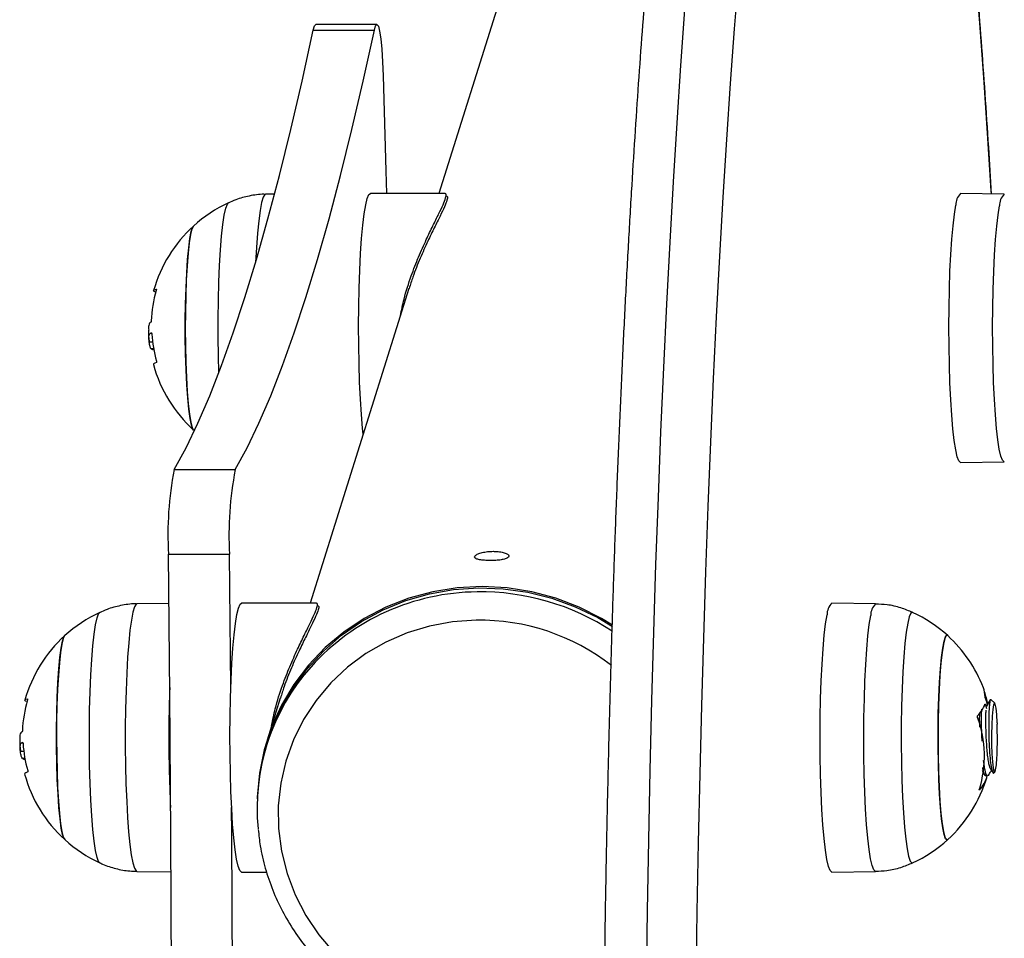
# Model space of a CAD drawing. Units: millimetres. Extents: x 0.1 to 9.6, y 1.2 to 14.6.
# Drawn here: x 5.8 to 5.9, y 5.3 to 5.5 of the extents above; entities that cross this region are included whole.
import ezdxf

# ---------------------------------------------------------------- set-up
doc = ezdxf.new("R2010")
doc.units = ezdxf.units.MM
doc.layers.get('0').update_dxf_attribs({"lineweight": 5})
doc.layers.add('DIASTASEIS', color=253, linetype='Continuous', lineweight=15)

# ---------------------------------------------------------------- blocks, each defined once
blk = doc.blocks.new('K063_')
at = {"color": 7, "linetype": 'Continuous', "lineweight": 25}
for p, q in [((6.012690738776655, 6.010102136894201), (5.833802943366209, 5.440891494702154)), ((5.817422570100462, 5.46221662506974), (5.825392127685518, 5.46221662506974)), ((5.825721758606051, 5.462959422998718), (5.817752201021904, 5.462959422998718)), ((5.812372579102885, 5.440812090166727), (5.811210553549245, 5.440791729432529)), ((5.834639486469314, 5.440891494702154), (5.824875071500173, 5.440891494702154)), ((5.90757588202996, 5.440791729432529), (5.901883257521149, 5.440891474238523)), ((5.8299058670882, 5.428491222869123), (5.817005757789957, 5.387443819485778)), ((5.796348444838259, 5.42262977178012), (5.796125148205647, 5.42262977178012)), ((5.796457252453365, 5.421513723871211), (5.796010867179575, 5.421513723871211)), ((5.796597286781434, 5.420606459276822), (5.796289609205814, 5.420606459276822)), ((5.901883257521149, 5.405791515166637), (5.90757588202996, 5.405891259971721)), ((5.799266580205767, 5.404859976255064), (5.807236137789914, 5.404859976255064)), ((5.798530557573031, 5.39382688484471), (5.806500115157178, 5.39382688484471)), ((5.80665809828497, 5.376423038681022), (5.806500115157178, 5.39382688484471)), ((5.798592642813674, 5.387417282471286), (5.794413367972993, 5.387344054217063)), ((5.817842300892153, 5.387443819485778), (5.808077885923922, 5.387443819485778)), ((5.890778696452799, 5.387344054217063), (5.885086071943988, 5.387443799023057)), ((5.813108681511949, 5.375043547653657), (5.81139161066767, 5.369579927311459)), ((5.905750407123378, 5.374855026527765), (5.905750831283513, 5.374855633891055)), ((5.905750632384297, 5.374855633886508), (5.90577945485893, 5.374842872330699)), ((5.906336996283244, 5.374376564305347), (5.905842711504192, 5.374874647062423)), ((5.905030142232135, 5.374171175380578), (5.905128650531879, 5.374171175380578)), ((5.905128650447296, 5.374171174976762), (5.905276841066552, 5.373678238742794)), ((5.906657404448197, 5.371813543677089), (5.906628551781068, 5.371657395272049)), ((5.779551259261098, 5.369182096564654), (5.779327962629395, 5.369182096564654)), ((5.811534710226624, 5.369534954918489), (5.811366738371362, 5.369000478166125)), ((5.779660066876204, 5.368066048655745), (5.779213681602414, 5.368066048655745)), ((5.779800101205183, 5.367158784060447), (5.779492423629563, 5.367158784060447)), ((5.905156897804773, 5.364926121995776), (5.90504696671087, 5.364968222226306)), ((5.905156760131831, 5.364893819487005), (5.905406017209316, 5.364893819487005)), ((5.905537725097929, 5.365102052210712), (5.905452630348009, 5.364907321485187)), ((5.906243163815816, 5.365316521212261), (5.906336996283244, 5.365411074667971)), ((5.794413367972993, 5.352443584756255), (5.798851916035346, 5.352365813578725)), ((5.808077885923922, 5.352343819486631), (5.811339157817201, 5.352343819486631)), ((5.885086071943988, 5.352343839951171), (5.890778696452799, 5.352443584756255))]:
    blk.add_line(p, q, dxfattribs=at)
at = {"color": 7, "linetype": 'Continuous', "lineweight": 25, "flags": 128}
for points in [[(5.865860985032668, 5.464843967483429), (5.865339503662653, 5.457583565794774), (5.864842200761814, 5.450103176496267), (5.864369780619199, 5.442413393451314), (5.863922912285489, 5.434525107071348), (5.863502228622565, 5.426449488891702), (5.863108325411304, 5.418197975750953), (5.862741760503923, 5.409782253593729), (5.862403053037269, 5.401214240917906), (5.86209268269522, 5.392506071900751), (5.861811089028379, 5.383670079210386), (5.86155867083653, 5.374718776540757), (5.861335785597475, 5.365664840891949), (5.861142748965904, 5.356521094611306), (5.860979834325008, 5.347300487239917), (5.860847272395404, 5.338016077171741)], [(5.905892947695065, 5.440821217406263), (5.905866571550177, 5.44125880100415), (5.905394830578189, 5.448759117290646), (5.904898653137025, 5.456048903566224), (5.904378752216871, 5.463117684655625), (5.903835874896686, 5.46995530296277)], [(5.872882665456018, 5.469225765881273), (5.872342241028491, 5.462362615204764), (5.871824875578568, 5.455269386754079), (5.871331312542679, 5.447956273257258), (5.870862261152979, 5.440433783408078), (5.870418395421439, 5.432712726770259), (5.870000353166688, 5.424804198239652), (5.869608735102702, 5.416719562100806), (5.869244103971141, 5.408470435702437), (5.868906983733723, 5.400068672758206), (5.868597858821886, 5.391526346315512), (5.868317173436481, 5.382855731406888), (5.868065330912941, 5.374069287410347), (5.867842693141029, 5.365179640147797), (5.86764958004278, 5.356199563739718), (5.867486269116853, 5.347141962249733), (5.867352995033798, 5.338019851144562)], [(5.799266580205767, 5.404859976255064), (5.800819629257603, 5.407725114944295), (5.802367411933119, 5.410943627050582), (5.803909317527541, 5.414514242655567), (5.805444737655307, 5.41843555291376), (5.806973066492901, 5.422706010605506), (5.808493701010775, 5.427323930750898), (5.810006041217093, 5.43228749127098), (5.811509490393291, 5.437594733710792), (5.813003455328726, 5.443243564007897), (5.814487346553506, 5.449231753321836), (5.81596057857314, 5.455556938911794), (5.817422570100462, 5.46221662506974)], [(5.807236137789914, 5.404859976255064), (5.80878918684266, 5.407725114944295), (5.810336969518175, 5.410943627050582), (5.811878875111688, 5.414514242655567), (5.813414295240364, 5.41843555291376), (5.814942624077958, 5.422706010605506), (5.816463258594922, 5.427323930750898), (5.81797559880215, 5.43228749127098), (5.819479047978348, 5.437594733710792), (5.820973012913782, 5.443243564007897), (5.822456904137653, 5.449231753321836), (5.823930136158197, 5.455556938911794), (5.825392127685518, 5.46221662506974)], [(5.817422570100462, 5.46221662506974), (5.817591959654237, 5.462788954232163), (5.817752201021904, 5.462959422998718)], [(5.825392127685518, 5.46221662506974), (5.825561517239294, 5.462788954232163), (5.825737484474303, 5.46295779504322), (5.825912806185443, 5.462716216826774), (5.826080285663011, 5.462074136026384), (5.826233048112954, 5.461057909151858), (5.826364822851247, 5.459709250877093), (5.82647020071272, 5.458083521718034), (5.826544856084183, 5.456247455554657)], [(5.826544856084183, 5.456247455554657), (5.826904516713512, 5.443839644426188), (5.82698507628902, 5.440891494702154)], [(5.811210553549245, 5.440791729432529), (5.811109294227208, 5.440751231736211), (5.810894405904037, 5.440404888934207), (5.810686000714668, 5.439711184631559), (5.81048832119086, 5.438684240648907), (5.810305391515612, 5.437344962604183), (5.810140935609525, 5.435720614334567), (5.809998301322594, 5.433844262888268), (5.809886577553698, 5.431881809639489)], [(5.823935413473919, 5.409493583993534), (5.823856097456883, 5.410252824323432), (5.823704123094103, 5.412049910091408), (5.823575985865318, 5.414076859958694), (5.823474294273183, 5.416292411072899), (5.823401118465881, 5.418651461201588), (5.823357948092053, 5.421105986888104), (5.823345661976418, 5.423606021066515), (5.823364510227293, 5.426100670250488), (5.82341410914978, 5.428539150577816), (5.823493449052876, 5.430871821620311), (5.823600914804047, 5.43305119692155), (5.823734318712013, 5.435032910686967), (5.823890945057428, 5.436776620937561), (5.824067605378332, 5.43824683076269), (5.824260703380787, 5.439413610928167), (5.824466308147748, 5.440253209155852), (5.824680234156403, 5.440748533646509), (5.824875071500173, 5.440891494702154)], [(5.805098499539781, 5.417519182845862), (5.805040915353857, 5.41969935113644), (5.805009126662299, 5.422116596829763), (5.805009092778164, 5.424561204717573), (5.805040814459062, 5.426978566298711), (5.805103583094024, 5.429314681711329), (5.805195996535986, 5.431517365996623), (5.805315990422059, 5.433537414826386), (5.805460884285822, 5.435329703650094), (5.805627441438446, 5.436854195695158), (5.805811941268985, 5.438076836328545), (5.806010262354903, 5.438970313779972), (5.806217974532046, 5.439514669239141), (5.80637248131552, 5.439684113686379)], [(5.901883257521149, 5.405791515166637), (5.9018689075574, 5.405792036067904), (5.901651354161004, 5.405990281840385), (5.901438474096722, 5.406541748270282), (5.901234600988573, 5.407435209091599), (5.901043885105537, 5.408652476017377), (5.90087020887313, 5.410168769004084), (5.900717107839228, 5.411953220699214), (5.900587698697564, 5.413969504812083), (5.900484615846835, 5.416176575612152), (5.900409957755983, 5.418529503502722), (5.900365244247951, 5.420980389657924), (5.900351385560498, 5.423479341102901), (5.900368663818881, 5.425975486392925), (5.900416727285119, 5.428418011207722), (5.900494597526631, 5.430757192786185), (5.900600689329622, 5.432945412135776), (5.900732842970683, 5.434938123422906), (5.900888368183587, 5.436694760790996), (5.901064098922689, 5.43817956416893), (5.901256457817908, 5.439362307242444)], [(5.907575949881902, 5.405891261178621), (5.907561613624239, 5.405891777912583), (5.907345296685889, 5.40608889696119), (5.907133626518771, 5.406637229147744), (5.906930912117787, 5.40752561201003), (5.90674128016326, 5.408735960634257), (5.906568591015457, 5.410243635813057), (5.906416360126059, 5.412017945628175), (5.906287686478208, 5.414022770247865), (5.906185189495773, 5.416217297224247), (5.906110955721488, 5.418556852316723), (5.906066496340827, 5.420993808931197), (5.906052716420163, 5.423478557656889), (5.906069896476765, 5.425960516176527), (5.90611768677627, 5.428389158971694), (5.906195114444017, 5.430715045878568), (5.906300603277487, 5.432890828546586), (5.90643200582781, 5.434872214316382), (5.906586647117365, 5.436618867885553), (5.906761379096679, 5.438095232426857), (5.906952644724697, 5.439271253413207)], [(5.80179697438416, 5.436649638081288), (5.801783644426905, 5.436636613029403), (5.801594358564216, 5.436256246002412), (5.801413110816611, 5.435523598226208), (5.801244845150904, 5.434458654421686), (5.801094151415782, 5.433090463481275), (5.800965140144399, 5.431456346085323), (5.800861330426414, 5.429600876698313), (5.800785553920832, 5.427574667687221), (5.800739877613523, 5.425432988752217), (5.800725547434922, 5.423234259310956), (5.800742954274938, 5.421038454972003), (5.800791623320038, 5.418905471553952), (5.800870227006271, 5.416893491282789), (5.800976621228983, 5.415057395736365), (5.801107903832417, 5.413447268814306), (5.801260493768496, 5.412107030583282), (5.80143022878201, 5.411073239246033), (5.801612478942843, 5.410374093937715), (5.80179697438416, 5.410033351322962)], [(5.80179697438416, 5.410033351322962), (5.80170675334557, 5.410156345759386), (5.801520093727049, 5.41068042261173), (5.801343497975722, 5.411549860505655), (5.801181783162974, 5.412740943441857), (5.801039360448158, 5.414221181783031), (5.800920114749715, 5.415950198485515), (5.800827298781769, 5.417880830481007), (5.800763444321092, 5.419960415162276), (5.800730293150082, 5.422132226879111), (5.800728749547488, 5.424337024269843), (5.80075885561746, 5.426514666208785), (5.800819790146306, 5.428605752300935), (5.8009098909979, 5.430553243169523), (5.801026700456532, 5.432304016338602), (5.801167032263947, 5.433810315281843), (5.801327058535207, 5.435031052089069), (5.8015024141705, 5.435932928243854), (5.801688315924366, 5.436491342914049), (5.80179697438416, 5.436649638081288)], [(5.796864121768522, 5.428034993436594), (5.796848349004904, 5.428040235277475), (5.796674057911332, 5.428115322832635), (5.796595842865827, 5.428190470150692), (5.796614139063422, 5.428265259102371), (5.796728844702557, 5.428339273554737), (5.796939321549871, 5.428412101685861)], [(5.796968964553344, 5.418863692985322), (5.796733951233364, 5.41876924400054), (5.796597463732724, 5.418673109916707), (5.796560286108615, 5.418575842980825), (5.796563127535592, 5.418561793223088)], [(5.798530557573031, 5.210671175403657), (5.798695429287363, 5.22892883721175), (5.798823752924363, 5.247225090879109), (5.798915460940407, 5.265550306228359), (5.798970505065881, 5.283894837839906), (5.798988856327014, 5.302249030124184), (5.798970505065881, 5.320603222408462), (5.798915460940407, 5.338947754019099), (5.798823752924363, 5.357272969369259), (5.798695429287363, 5.375569223036617), (5.798530557573031, 5.39382688484471)], [(5.856453658255305, 5.384571635348546), (5.855037706809526, 5.385435140443914), (5.852128773931327, 5.386908680809537), (5.84907945507166, 5.388073078087071), (5.845925500704652, 5.388914680781053), (5.842703888062715, 5.389423621870773), (5.839452387606798, 5.389593934488001), (5.836209120209787, 5.389423621870773), (5.833012110213531, 5.388914680781053), (5.8298988396391, 5.388073078087071), (5.826905808737138, 5.386908680809537), (5.824068108057872, 5.385435140443914), (5.821419007047552, 5.383669732902998), (5.818989563993455, 5.381633155975177), (5.816808261894039, 5.379349286664873), (5.814900674521596, 5.376844901249168), (5.813289166595496, 5.37414936135934), (5.811992631571229, 5.371294269734388), (5.811026270136608, 5.368313099714722), (5.810401411996281, 5.365240802792467), (5.810125383040941, 5.362113398839536), (5.810119585719804, 5.361907886614571)], [(5.811534710226624, 5.369534954918489), (5.811963844685124, 5.370793746413764), (5.813204500257598, 5.373656048048868), (5.814761121368065, 5.376364581597553), (5.816615458056731, 5.378887591979545), (5.818745769921406, 5.381195499204804), (5.821127081003397, 5.383261245172942), (5.823731472608415, 5.385060610899526), (5.826528410623723, 5.386572500466681), (5.829485103510706, 5.387779188352905), (5.832566886748282, 5.388666527245331), (5.83573762924425, 5.389224113906092), (5.838960156943358, 5.389445411141931), (5.84219668865353, 5.389327824444589), (5.845409279000705, 5.388872732411581), (5.848560263299987, 5.388085470580844), (5.851612699140787, 5.386975268876594), (5.854530799505483, 5.385555143398559), (5.856475956942631, 5.384384896071932)], [(5.794413367972993, 5.387344054217063), (5.794312108650956, 5.387303556520745), (5.794097220326876, 5.386957213717832), (5.793888815138416, 5.386263509416093), (5.793691135613699, 5.385236565433441), (5.793508205938451, 5.383897287387807), (5.793343750033273, 5.382272939119101), (5.793201115745433, 5.380396587671893), (5.793083206698611, 5.378306430152914), (5.792992423180294, 5.376045016140377), (5.792930613280987, 5.373658381503045), (5.792899035272967, 5.371195111238702)], [(5.808077885923922, 5.352343819486631), (5.808054830931724, 5.35234581316632), (5.807837407929583, 5.3525620725955), (5.807624880365438, 5.353131156410708), (5.807421574688306, 5.35404147970581), (5.807231629614762, 5.355274510925081), (5.807058911879722, 5.356805149107966), (5.806906937517851, 5.358602234875033), (5.806778800288157, 5.360629184743228), (5.806677108696931, 5.362844735857433), (5.80660393288963, 5.365203785986122), (5.806560762515801, 5.367658311671729), (5.806548476399257, 5.37015834585014), (5.806567324650132, 5.372652995035022), (5.806616923572619, 5.37509147536235), (5.806696263475715, 5.377424146403936), (5.806803729227795, 5.379603521706084), (5.806937133135762, 5.381585235471501), (5.807093759480267, 5.383328945722095), (5.807270419801171, 5.384799155546315), (5.807463517804536, 5.385965935712701), (5.807669122570587, 5.386805533940386), (5.807883048580152, 5.387300858431043), (5.808077885923922, 5.387443819485778)], [(5.789575317554409, 5.353551190279685), (5.789421237310307, 5.353719869570849), (5.789213510053742, 5.354263466972551), (5.789015164208649, 5.355156220621719), (5.788830630494886, 5.356378187875233), (5.788664031088956, 5.357902072005853), (5.788519087547684, 5.359693831958392), (5.788399037669478, 5.361713442778235), (5.788306563170408, 5.363915789695564), (5.788243729777605, 5.366251675920065), (5.788211941086047, 5.368668921614297), (5.788211907201912, 5.371113529502107), (5.788243628881901, 5.373530891083245), (5.788306397516862, 5.375867006495863), (5.788398810959734, 5.378069690780247), (5.788518804844898, 5.38008973961092), (5.78866369870957, 5.381882028433719), (5.788830255862194, 5.383406520478783), (5.789014755691824, 5.384629161113079), (5.789213076778651, 5.385522638564506), (5.789420788954885, 5.386066994023675), (5.789575295738359, 5.386236438470004)], [(5.838659673818256, 5.385218725779449), (5.835602236124942, 5.384999952196775), (5.832598671319829, 5.384444892635255), (5.829688135463584, 5.383560783145693), (5.826908571841159, 5.382359149447037), (5.824296216316725, 5.380855656671482), (5.82188512493849, 5.379069905148352), (5.819706729969766, 5.377025174878835), (5.817789430120683, 5.374748122048512), (5.816158220327452, 5.372268431523988), (5.814834365903153, 5.369618429862893), (5.813835125316473, 5.366832663889507), (5.813173525194543, 5.363947450324812), (5.81285819050845, 5.361000402339013), (5.812893232126953, 5.358029939209299), (5.813278193229962, 5.355074785465657), (5.814008055260274, 5.352173466056737), (5.815073303349891, 5.349363804117782), (5.816460050361457, 5.34668242788808), (5.818150217925904, 5.344164293208959), (5.820121772125276, 5.341842227816922)], [(5.885086071943988, 5.352343839951171), (5.885071721981149, 5.352344360852438), (5.884854168583843, 5.352542606624919), (5.88464128851956, 5.353094073054816), (5.884437415412322, 5.353987533876133), (5.884246699529285, 5.355204800801911), (5.884073023296878, 5.356721093788618), (5.883919922262066, 5.358505545483748), (5.883790513121312, 5.360521829596617), (5.883687430269674, 5.362728900396686), (5.883612772178822, 5.365081828287256), (5.883568058670789, 5.367532714442458), (5.883554199984246, 5.370031665887435), (5.88357147824172, 5.372527811177459), (5.883619541707958, 5.374970335992256), (5.88369741194947, 5.37730951756981), (5.883803503752461, 5.37949773692031), (5.883935657394431, 5.38149044820744), (5.884091182607335, 5.38324708557553), (5.884266913346437, 5.384731888953464), (5.884459272241656, 5.385914632026068)], [(5.890778764305651, 5.352443585963155), (5.890764428047078, 5.352444102697117), (5.890548111108728, 5.352641221745724), (5.890336440942519, 5.353189553932278), (5.890133726541535, 5.354077936793654), (5.889944094587008, 5.355288285417881), (5.889771405438296, 5.356795960597591), (5.889619174549807, 5.358570270412709), (5.889490500901047, 5.360575095031489), (5.889388003918612, 5.362769622008781), (5.889313770144327, 5.365109177101257), (5.889269310764575, 5.367546133714821), (5.889255530843002, 5.370030882441423), (5.889272710900514, 5.372512840961061), (5.889320501199109, 5.374941483756228), (5.889397928867766, 5.377267370663102), (5.889503417701235, 5.37944315333112), (5.889634820250649, 5.381424539100916), (5.889789461541113, 5.383171192670087), (5.889964193519518, 5.384647557211391), (5.890155459148446, 5.385823578197741)], [(5.895616413634343, 5.386236604370932), (5.895598858069206, 5.386243539383539), (5.89538602720404, 5.386129795464111), (5.895177051004794, 5.385653366670848), (5.894976597654022, 5.384824895636083), (5.894789144948845, 5.383662889031765), (5.894618880272901, 5.38219330416683), (5.894469607057545, 5.38044896913885), (5.894344659819581, 5.378468849509371), (5.894246829673648, 5.376297177878367), (5.894178301984539, 5.373982465802836), (5.894140607546433, 5.371576420124764), (5.894134588392262, 5.369132787929228), (5.894160378978086, 5.366706155920436), (5.894217403186303, 5.364350731048543), (5.89430438718955, 5.362119129612946), (5.894419387909693, 5.36006120190137), (5.89455983641983, 5.358222918619102), (5.894722595333405, 5.356645343975796), (5.894904028883502, 5.355363718383668), (5.895100084146179, 5.354406671239811), (5.895306381569753, 5.353795581396806), (5.895518312810964, 5.353544099589779), (5.895616230045562, 5.353550949218114)], [(5.784999788807909, 5.383201962865822), (5.784986458850653, 5.383188937813937), (5.784797172987055, 5.382808570786946), (5.78461592523945, 5.382075923010742), (5.784447659574653, 5.38101097920622), (5.78429696583953, 5.379642788265809), (5.784167954567238, 5.378008670869857), (5.784064144849253, 5.376153201482847), (5.783988368343671, 5.374126992471755), (5.783942692036362, 5.371985313535841), (5.783928361857761, 5.36978658409549), (5.783945768697777, 5.367590779756537), (5.783994437743786, 5.365457796337576), (5.78407304142911, 5.363445816067323), (5.784179435652732, 5.361609720520899), (5.784310718256165, 5.35999959359884), (5.784463308191334, 5.358659355366907), (5.784633043204849, 5.357625564030567), (5.784815293366592, 5.356926418722249), (5.784999788807909, 5.356585676107496)], [(5.784999788807909, 5.356585676107496), (5.784909567768409, 5.35670867054392), (5.784722908149888, 5.357232747396264), (5.784546312398561, 5.358102185290189), (5.784384597586723, 5.359293268226391), (5.784242174870997, 5.360773506567565), (5.784122929173463, 5.362502523270049), (5.784030113205517, 5.364433155265541), (5.783966258743931, 5.3665127399459), (5.783933107572921, 5.368684551662735), (5.783931563970327, 5.370889349053467), (5.783961670041208, 5.373066990993319), (5.784022604569145, 5.375158077085469), (5.784112705421649, 5.377105567954057), (5.784229514879371, 5.378856341123136), (5.784369846687696, 5.380362640065467), (5.784529872958956, 5.381583376873603), (5.784705228593339, 5.382485253027479), (5.784891130348115, 5.383043667698583), (5.784999788807909, 5.383201962865822)], [(5.900192275617883, 5.383201962865822), (5.900187969924445, 5.383205791889448), (5.899995807919368, 5.383189967755751), (5.899806493756842, 5.382811459358489), (5.899625191433188, 5.382080591418852), (5.899456846404064, 5.381017300108905), (5.899306050681844, 5.37965058924561), (5.899176917580917, 5.378017739135938), (5.899072969516055, 5.376163289676295), (5.898997041919756, 5.374137825414035), (5.898951205898811, 5.371996595732124), (5.898936711740134, 5.369798007796415), (5.89895395480562, 5.367602033353759), (5.899002464750993, 5.365468572862081), (5.899080918350592, 5.363455821563146), (5.899187175595216, 5.361618682065053), (5.899318338064404, 5.360007266743704), (5.899470827986988, 5.358665530808647), (5.899640485835334, 5.35763007331985), (5.899822683786624, 5.356929138856284), (5.900012451955263, 5.356581847084779), (5.900192275617883, 5.356585676107496)], [(5.899038063779699, 5.364443581888334), (5.898974364441528, 5.366523792757615), (5.898941375261529, 5.368695929172244), (5.898939996097397, 5.370900740911164), (5.898970264569471, 5.373078086459426), (5.899031355033003, 5.375168573504705), (5.899121601099978, 5.377115179010215), (5.899238541092018, 5.378864804653457), (5.899378985191106, 5.380369725206545), (5.899539102448216, 5.381588890360543), (5.899714525283343, 5.382489044467146), (5.899900468616579, 5.383045633670516), (5.900091860400607, 5.383243475666458), (5.900192275617883, 5.383201962865822)], [(5.780066936191361, 5.374587318220218), (5.780051163427743, 5.374592560062009), (5.77987687233508, 5.374667647617169), (5.779798657288666, 5.374742794934317), (5.779816953486261, 5.374817583885996), (5.779931659125396, 5.374891598339271), (5.78014213597362, 5.374964426469486)], [(5.905750831283513, 5.374855633891055), (5.905818984894722, 5.374891089273259), (5.905842711504192, 5.374874647062423)], [(5.906657404448197, 5.371813543677089), (5.906594774207406, 5.372896872277632), (5.906507767143921, 5.373729577381308), (5.906403644542479, 5.374242164550704), (5.906291096083805, 5.37439185518684), (5.906179514638097, 5.374166156673308), (5.906078212373359, 5.373583904958249), (5.905995643596725, 5.372693692580977), (5.905938699187573, 5.371569813321511), (5.905912131512196, 5.370306061915979), (5.905918157808628, 5.369007906307669), (5.90595627514449, 5.367783685682806), (5.906023302391986, 5.36673556889269), (5.906113645706682, 5.365951027824448), (5.906219765376591, 5.365495537327259), (5.906332805052443, 5.365407110924533), (5.906443330868569, 5.365693128351776), (5.906542118755169, 5.366329719670428), (5.906620924246454, 5.367263757361396)], [(5.792899035272967, 5.371195111238702), (5.792898331992546, 5.368705350426861), (5.792928517756081, 5.366239783417367), (5.792988978069843, 5.363848602045945), (5.79307848213557, 5.361580483867836), (5.793195207908866, 5.359481601229671), (5.793336779188394, 5.357594681328518), (5.793500313992809, 5.35595813641299), (5.793682483223165, 5.354605281816983), (5.793879578441192, 5.353563657759477), (5.794087587355534, 5.352854468702898), (5.794302275505288, 5.352492151690566), (5.794413367972993, 5.352443584756255)], [(5.780171778977092, 5.365416017769856), (5.779936765656203, 5.365321568784164), (5.779800278156472, 5.365225434701241), (5.779763100532364, 5.36512816776445), (5.77976594195934, 5.365114118007622)], [(5.900192275617883, 5.356585676107496), (5.900108561478191, 5.356544163306861), (5.899916941913943, 5.356710465131581), (5.899730321450988, 5.357236374496605), (5.899553790608479, 5.358107545964739), (5.899392164688834, 5.359300216250229), (5.899249852423964, 5.360781852417457), (5.899130735723702, 5.362512039292195), (5.899038063779699, 5.364443581888334)], [(5.806771597744955, 5.243723272327369), (5.80679331050942, 5.247225090879109), (5.806885018525463, 5.265550306228359), (5.806940062650028, 5.283894837839906), (5.806958413911161, 5.302249030124184), (5.806940062650028, 5.320603222408462), (5.806885018525463, 5.338947754019099), (5.80679331050942, 5.357272969369259), (5.806771679906888, 5.360761933953253)]]:
    blk.add_lwpolyline(points, dxfattribs=at)
at = {"color": 7, "linetype": 'Continuous', "lineweight": 25}
for centre, radius, start, end in [((5.903239424685125, 5.439442541606294), 0.001984589415565266, 133.1059021521009, 182.3170251811695), ((5.908923687891729, 5.439351205164311), 0.001972664048567437, 133.0933035721412, 182.3228248027494), ((5.813916929821971, 5.42334149470258), 0.01799999999999993, 114.7769633475387, 132.3246654713161), ((5.813916929821971, 5.42334149470258), 0.01800000000000125, 132.3246654713144, 164.2411189827485), ((5.813608569224016, 5.423482948732779), 0.01735217111988503, 164.0238087459847, 177.4240080980857), ((5.813916929821971, 5.42334149470258), 0.0180000000000002, 180.8402113159656, 185.5899168338545), ((5.796825885577164, 5.421182913191441), 0.001607617067968429, 108.5958672528371, 115.8416689330533), ((5.813394078590136, 5.423664030856852), 0.01707280634819125, 183.7050578133415, 195.724833960531), ((5.79724050392997, 5.422643712721364), 0.002248244285178694, 244.9790317276958, 253.9861064699532), ((5.813916929821971, 5.42334149470258), 0.01799999999999836, 195.3989809991029, 227.6753345308195), ((5.843148305612885, 5.396391510139036), 0.04469139450812588, 169.0771160165663, 183.2897378809529), ((5.851117863197942, 5.396391510139036), 0.04469139450816192, 169.077116016566, 183.2897378809525), ((5.839068505980322, 5.359380345129065), 0.02953188201403329, 90.5361071122822, 137.9735571410531), ((5.839275887748045, 5.357741610416777), 0.03117307692830111, 56.66761730290303, 90.88907595807689), ((5.886442239107964, 5.385994866390828), 0.001984589415555152, 133.1059021520913, 182.317025207409), ((5.892126502315477, 5.385903529948845), 0.001972664048561342, 133.0933035913726, 182.3228248027569), ((5.79711974424481, 5.369893819486204), 0.01799999999999993, 114.7769633475387, 132.3246654672195), ((5.839098454962368, 5.357182828937365), 0.02803933024565581, 52.0636394723231, 90.89664530705348), ((5.888072320180981, 5.369893819487114), 0.01799999999999993, 47.67533453083723, 65.22303665246127), ((5.79711974424481, 5.369893819486204), 0.01800000000000037, 132.3246654672195, 164.2411189791758), ((5.888072320180981, 5.369893819487114), 0.01800000000000038, 21.22761066516404, 47.67533453083723), ((5.83784783091869, 5.360678981207965), 0.02775610999456977, 138.2779622048441, 185.5923223358733), ((5.980708226441493, 5.370132039316157), 0.1821283686586263, 178.0205201970046, 179.6632262096558), ((5.901951097832352, 5.375271019477221), 0.003115988304429467, 359.2937456371344, 21.46275367823307), ((5.796811383646855, 5.370035273517313), 0.01735217111978707, 164.0238087488724, 177.4240080980855), ((5.890686945011112, 5.371239383800965), 0.01505182679813907, 11.65171222710217, 17.89829773880667), ((5.890231700738696, 5.369574042694293), 0.01585249742064723, 16.45296883234206, 20.10105976458005), ((5.901295437291992, 5.375594971933932), 0.003994700551388139, 314.5622062131993, 340.4423812499529), ((5.890179779634309, 5.367486341132061), 0.01480175058709035, 342.9919258869517, 19.95419586367531), ((5.974453262058887, 5.369670951757652), 0.1758769271085307, 179.501042066319, 182.9035512235882), ((5.79711974424481, 5.369893819486204), 0.0180000000000002, 180.8402113130709, 185.5899168309739), ((5.780028700000003, 5.367735237975975), 0.001607617068088958, 108.5958672221338, 115.841668889743), ((5.796596893013884, 5.370216355641386), 0.01707280634818724, 183.7050578133424, 195.7248339605293), ((5.780443318352809, 5.369196037504988), 0.002248244285094222, 244.979031727693, 253.986106463496), ((5.79711974424481, 5.369893819486204), 0.01799999999999833, 195.3989809963079, 227.6753345308195), ((5.888072320180981, 5.369893819487114), 0.01799999999999775, 312.3246654672112, 343.234792239392), ((5.901282189756785, 5.365968033925636), 0.004215695485288895, 316.64149173465, 345.2374892189326), ((5.79711974424481, 5.369893819486204), 0.01799999999999993, 227.6753345308252, 245.2230366524612), ((5.888072320180981, 5.369893819487114), 0.01799999999999993, 294.7769633475387, 312.3246654672195)]:
    blk.add_arc(centre, radius, start, end, dxfattribs=at)
for points, knots in [([(5.882385798174255, 5.552235934205381), (5.88190486088115, 5.55221362235039), (5.880898835696826, 5.552166950386489), (5.879473247136048, 5.551726338930674), (5.878169565044118, 5.551079141495901), (5.877016719581661, 5.550248375598638), (5.875969290649664, 5.549246181702582), (5.874971756737978, 5.548018718927377), (5.873971054878893, 5.546460756767882), (5.872952061493379, 5.544464728334386), (5.871951419755533, 5.542028983432427), (5.871005303594757, 5.539249699068531), (5.870133531632746, 5.536256399909288), (5.869315700784682, 5.533047072864573), (5.868535400362816, 5.529600641939904), (5.86778360237895, 5.525904313608915), (5.867055389222514, 5.521951758114081), (5.86634804469486, 5.517740613948771), (5.865660099436354, 5.513271071925882), (5.864990827146357, 5.508545078946153), (5.864339962609847, 5.503565866656171), (5.863707535098001, 5.49833765684394), (5.863093765524354, 5.492865468184899), (5.862499000498246, 5.487154983845866), (5.861923668631789, 5.481212457125874), (5.861368250759369, 5.475044641665189), (5.860833259093852, 5.468658737977929), (5.86031922229995, 5.462062351072344), (5.859826674559372, 5.45526345575632), (5.859356147399922, 5.448270367355288), (5.858908163477281, 5.441091716270929), (5.858483231741047, 5.433736425326568), (5.858081843628497, 5.426213689107097), (5.85770447001687, 5.418532954779547), (5.857351558741357, 5.410703903965949), (5.85702353256147, 5.40273643540473), (5.856720787463018, 5.394640648178719), (5.856443691236564, 5.38642682534697), (5.856192582281437, 5.378105417872174), (5.855967768588016, 5.36968702875998), (5.855769526872791, 5.361182397331103), (5.855598101852593, 5.352602383598022), (5.855453705627042, 5.34395795270353), (5.855336517167416, 5.335260159393837), (5.85524668189646, 5.32652013252078), (5.855184311360972, 5.317749059561319), (5.855149482970774, 5.308958171119738), (5.855142239844099, 5.300158725523541), (5.855162590632972, 5.29136199899818), (5.855210509621429, 5.282579267372565), (5.855285935977008, 5.273821785099752), (5.855388776857581, 5.265100776760445), (5.855518896778449, 5.256427377942199), (5.855676158366805, 5.247812799375932), (5.855860271497477, 5.239267649285974), (5.856071358053669, 5.230804389842486), (5.856258129488197, 5.224189035266644), (5.856375445696358, 5.220402998478274), (5.85640709155814, 5.21938172103415)], [0, 0, 0, 0, 0.008816128115867052, 0.01844158697803954, 0.02826630580749868, 0.03869166257042549, 0.05024549965495127, 0.06364232647900643, 0.07985115143926488, 0.09976260669483011, 0.122167271811272, 0.1437254801618428, 0.1643252276681784, 0.1843299000272344, 0.203965883995682, 0.2233614905238751, 0.2425930081344369, 0.2617082609057033, 0.2807385975083226, 0.2997053365840949, 0.3186234262305844, 0.3375036221833145, 0.3563538372166281, 0.3751800060362835, 0.393986656062262, 0.4127772937909794, 0.4315546722076009, 0.4503209795536747, 0.4690779749463287, 0.4878270873713518, 0.5065694889890757, 0.5253061501378766, 0.5440378811081004, 0.5627653642275054, 0.5814891787661904, 0.6002098204620119, 0.6189277169753172, 0.6376432402358525, 0.6563567163983011, 0.6750684339448145, 0.6937786503435084, 0.7124875975768887, 0.7311954867841914, 0.7499025122086852, 0.7686088546024089, 0.7873146842112246, 0.8060201634415465, 0.8247254492941632, 0.8434306956388208, 0.8621360178284309, 0.8808415560987174, 0.8995474666938117, 0.9182539107465342, 0.9369610566480113, 0.9556690826236964, 0.9743781795944193, 0.9930885544163414, 1, 1, 1, 1]), ([(5.905924434185181, 5.440820665706777), (5.905800453038864, 5.44286588329447), (5.905530073968293, 5.447326110075263), (5.905085922333456, 5.453978943846376), (5.904598215993246, 5.460814173573052), (5.904088383537783, 5.46744297355195), (5.903557775332047, 5.473863438701809), (5.903006737215037, 5.480066113307256), (5.902435880108897, 5.486044025973168), (5.901845727110413, 5.491790037082463), (5.901236791229167, 5.497297595370181), (5.900609531245209, 5.50256059066265), (5.899964330698822, 5.507573463851767), (5.89930145611288, 5.512331269480963), (5.898620997974831, 5.516829783188367), (5.897922779600776, 5.52106564594629), (5.897206213395293, 5.52503657471021), (5.896470065407811, 5.528741677790602), (5.895712053096759, 5.532181946572162), (5.894928124658691, 5.53536105029303), (5.894111089861326, 5.538286680232485), (5.893247865110425, 5.540972830589052), (5.89231360321719, 5.543443480885397), (5.891300056072396, 5.545647127147785), (5.890237400323713, 5.547474937830483), (5.889147225191664, 5.548923535598586), (5.888049708682047, 5.550044945257977), (5.886877086302775, 5.550938353821547), (5.885587002042485, 5.551637702415572), (5.884135239723037, 5.552090776457188), (5.883022288019674, 5.552295213031865), (5.882433421722453, 5.552240369575483), (5.882385798174255, 5.552235934205381)], [0, 0, 0, 0, 0.03126883944647894, 0.06819133373625551, 0.1051253437988724, 0.1420727754903891, 0.1790359251614831, 0.2160175843978095, 0.2530211790089118, 0.2900509558022252, 0.3271122370312944, 0.3642117722672031, 0.4013582330706456, 0.4385629211928633, 0.4758408032115775, 0.5132120566703893, 0.5507044400944634, 0.5883570314027726, 0.6262263174476528, 0.6643964718089447, 0.7029973553566021, 0.7422370226940591, 0.7824598868203935, 0.8242273500042516, 0.8634022902221418, 0.8936368056008941, 0.9185373752454205, 0.9402145063962687, 0.9598944175249438, 0.9784622293794006, 0.9982581698802064, 1, 1, 1, 1]), ([(5.811212371530019, 5.440775332837401), (5.811139817515141, 5.440779457092102), (5.810424715938098, 5.440820106272039), (5.809102012843141, 5.44059036793038), (5.807530541162123, 5.440205582039706), (5.806654588056517, 5.439786295538905), (5.806331479758228, 5.439631635492841)], [0, 0, 0, 0, 0.04309905684750311, 0.4247897724306982, 0.7878251739174942, 1, 1, 1, 1]), ([(5.8287909934852, 5.424943759395827), (5.828938902484879, 5.425673050937402), (5.829304658676847, 5.427476476681075), (5.830150695233897, 5.430058782545128), (5.831159181987459, 5.432659491687954), (5.83213889702165, 5.434837624712198), (5.833046673022181, 5.436711472647911), (5.833808353880158, 5.438245865527787), (5.834396925105466, 5.439490816132601), (5.834727107336221, 5.440347888310097), (5.834811652135613, 5.440829464185807), (5.834692789670953, 5.440850469350661), (5.834639601983326, 5.440859868584592)], [0, 0, 0, 0, 0.08411551362686548, 0.2080047199304683, 0.3169905083005738, 0.4285698313050381, 0.5270647563763247, 0.6277872055434727, 0.7264363842881718, 0.828232804740185, 0.9231388995665627, 1, 1, 1, 1]), ([(5.834774495734564, 5.44057777508311), (5.834842122925693, 5.440567185295148), (5.834977340894511, 5.440546011421755), (5.834902975789191, 5.440054567808655), (5.83456884275256, 5.439199222799797), (5.833994348781744, 5.437984581630698), (5.833233952031151, 5.436464396372283), (5.832335858602164, 5.434633302662913), (5.831368976534577, 5.432475373612359), (5.830517521885668, 5.430403711312064), (5.830094329085114, 5.42900582385715), (5.829941935163333, 5.428502437337155)], [0, 0, 0, 0, 0.1102287985096031, 0.2203982467273895, 0.3350083579663302, 0.4496818182401356, 0.5635111035769844, 0.6774097228139626, 0.8032883490020841, 0.9291631145763254, 0.9999999999999999, 0.9999999999999999, 0.9999999999999999, 0.9999999999999999]), ([(5.796939321549871, 5.428412101685861), (5.796941329946094, 5.428412143393469), (5.796945314767072, 5.428412226146573), (5.796948936129411, 5.428404414947689), (5.796950596026363, 5.428391123150103), (5.796949908824899, 5.428371875324554), (5.796947032984463, 5.428347931623247), (5.79694198010111, 5.428320217839936), (5.796935203239627, 5.428290090365007), (5.796929485994042, 5.428269364867045), (5.796926605730732, 5.428258923670509)], [0, 0, 0, 0, 0.125923191950548, 0.2498418121873859, 0.37539262387469, 0.4996836939616687, 0.6243172069797355, 0.7497760982364275, 0.8739409364709033, 1, 1, 1, 1]), ([(5.796236321123615, 5.424096476460871), (5.796111154651953, 5.424028864117243), (5.795917350190393, 5.423924174950624), (5.795944386560222, 5.423300993366464), (5.795953961789564, 5.423080286729199)], [0, 0, 0, 0, 0.6458389609004715, 1, 1, 1, 1]), ([(5.796273932643999, 5.424262831568338), (5.796273340609332, 5.424252201513408), (5.796272154493636, 5.424230904681789), (5.796267842847556, 5.424189898034054), (5.796260146130408, 5.424144716902955), (5.7962484291902, 5.424106450024336), (5.796240360287811, 5.424099802890449), (5.796236321089964, 5.424096475412224)], [0, 0, 0, 0, 0.1250654454618996, 0.2505629262762448, 0.5001166517450291, 0.7497642180523267, 1, 1, 1, 1]), ([(5.796010867174118, 5.421513723871211), (5.795988549724825, 5.421802770778012), (5.795944029453494, 5.422379379987031), (5.796064879005826, 5.422546451236084), (5.796125148205647, 5.42262977178012)], [0, 0, 0, 0, 0.5012873574618328, 1, 1, 1, 1]), ([(5.79631323104968, 5.42270659884576), (5.79631771129516, 5.422705777180052), (5.796326651034178, 5.422704137653962), (5.796340027558472, 5.422672862892394), (5.796349113319593, 5.422631606688409), (5.796354498597793, 5.422592438227692), (5.796356140968783, 5.422571277785718), (5.796356955811461, 5.422560779290105)], [0, 0, 0, 0, 0.2503047665654928, 0.4994501777129857, 0.7488062740105724, 0.8753732977114113, 1, 1, 1, 1]), ([(5.796289609208543, 5.420606459312292), (5.796230169630689, 5.420684073449191), (5.796111532007671, 5.420838986337511), (5.796044376546888, 5.421289116808619), (5.796010867176847, 5.421513723835741)], [0, 0, 0, 0, 0.5010179445842289, 1, 1, 1, 1]), ([(5.796960232802121, 5.41903699841674), (5.796963034031251, 5.419026557511241), (5.796968589804237, 5.419005849713866), (5.796974995632809, 5.418974670381029), (5.796979590155388, 5.418945201835921), (5.796981937498458, 5.418918664330302), (5.796981988585685, 5.418896423441364), (5.796979160078081, 5.418873113286789), (5.796973034664916, 5.418867453623132), (5.796968964553344, 5.418863692985322)], [0, 0, 0, 0, 0.1261389991911921, 0.2501757086329927, 0.3757832287099643, 0.5003734950171981, 0.6249901079539978, 0.750819772414512, 1, 1, 1, 1]), ([(5.840901144862983, 5.394203796474866), (5.840647450568213, 5.394195332789021), (5.840140078983495, 5.394178405983038), (5.839438124709886, 5.394049558315199), (5.838880597246316, 5.39386881055685), (5.838528641826088, 5.393657829323782), (5.838422915866431, 5.393449462984389), (5.838574339460138, 5.393267730788065), (5.838965628564438, 5.393127838281142), (5.839554078904257, 5.393036519419692), (5.840273837601671, 5.392995468742409), (5.841042666605063, 5.393004410093052), (5.84177398393058, 5.393063264561132), (5.842386713600717, 5.39317211375015), (5.842811638043713, 5.393328284543312), (5.842999634222906, 5.393522073351559), (5.842929827191256, 5.393734228880529), (5.842611004284663, 5.393938232723993), (5.842078422982922, 5.394101828048004), (5.841472988453461, 5.394191167310563), (5.841061961506057, 5.394200244839848), (5.840901144862983, 5.394203796474866)], [0, 0, 0, 0, 0.05358704362120507, 0.1071704950853296, 0.1608472659706833, 0.2145859425993322, 0.2682228397722679, 0.3217530719818422, 0.3753382037921134, 0.4290539816264826, 0.4827726053459144, 0.5363621081008231, 0.5898920566255841, 0.6435240463456694, 0.6972615085381406, 0.7509430837864197, 0.804494013629153, 0.8580436975323164, 0.9117231254101796, 0.9654611682885559, 1, 1, 1, 1]), ([(5.794415185952857, 5.387327657621025), (5.79434263193798, 5.387331781876636), (5.793627530361846, 5.387372431056573), (5.792304827266889, 5.387142692714914), (5.790733355584962, 5.38675790682424), (5.789857402479356, 5.386338620323439), (5.789534294181067, 5.386183960277375)], [0, 0, 0, 0, 0.04309905684750311, 0.4247897724306982, 0.7878251739174942, 1, 1, 1, 1]), ([(5.811993807908038, 5.371496084180361), (5.812141716907718, 5.372225375721936), (5.812507473100595, 5.374028801465609), (5.813353509657645, 5.376611107329662), (5.814361996410298, 5.379211816472488), (5.815341711444489, 5.381389949496732), (5.81624948744593, 5.383263797432445), (5.817011168303907, 5.384798190312321), (5.817599739528305, 5.386043140916225), (5.817929921759969, 5.386900213094631), (5.818014466559362, 5.387381788970341), (5.817895604093792, 5.387402794135195), (5.817842416407075, 5.387412193369126)], [0, 0, 0, 0, 0.08411551362681129, 0.208004719930421, 0.3169905083005334, 0.4285698313050046, 0.5270647563762966, 0.6277872055434506, 0.7264363842881556, 0.8282328047401747, 0.9231388995665581, 1, 1, 1, 1]), ([(5.817977310158312, 5.387130099867644), (5.818044937348532, 5.387119510079682), (5.81818015531735, 5.387098336206289), (5.81810579021294, 5.386606892593189), (5.817771657175399, 5.385751547584331), (5.817197163204582, 5.384536906414322), (5.816436766454899, 5.383016721156817), (5.815538673025003, 5.381185627447447), (5.814571790957416, 5.379027698396893), (5.813720336309416, 5.376956036096598), (5.813297143508862, 5.375558148641684), (5.813144749587082, 5.375054762120779)], [0, 0, 0, 0, 0.1102287985096031, 0.2203982467273898, 0.3350083579663305, 0.449681818240136, 0.5635111035769852, 0.6774097228139631, 0.8032883490020842, 0.929163114576326, 1, 1, 1, 1]), ([(5.895643206747991, 5.386212956181733), (5.895127207465521, 5.386430829410127), (5.894046001101742, 5.386887353148776), (5.892400814175744, 5.38726383614863), (5.891286991572997, 5.387295885700549), (5.890786971713169, 5.387310273460169)], [0, 0, 0, 0, 0.3347082606995392, 0.7013356688261806, 1, 1, 1, 1]), ([(5.78014213597362, 5.374964426469486), (5.780144144369842, 5.374964468178003), (5.780148129189911, 5.374964550930198), (5.780151750553159, 5.374956739731314), (5.780153410449202, 5.374943447933727), (5.780152723247738, 5.374924200109088), (5.780149847408211, 5.374900256407781), (5.780144794523949, 5.37487254262447), (5.780138017663376, 5.374842415149541), (5.78013230041779, 5.37482168965067), (5.780129420154481, 5.374811248454133)], [0, 0, 0, 0, 0.1259231919505499, 0.2498418121873895, 0.3753926238747443, 0.4996836939616813, 0.6243172069797139, 0.7497760982364345, 0.8739409364708954, 1, 1, 1, 1]), ([(5.905118589179438, 5.375022182470783), (5.905111774163743, 5.375041824827857), (5.905098175698186, 5.375081018561612), (5.905080923454079, 5.375143535680362), (5.9050713474453, 5.375188743791622), (5.905067247374063, 5.375217552142711), (5.905066981383243, 5.375227617518757), (5.905066849415562, 5.375232611332248)], [0, 0, 0, 0, 0.2503047665654996, 0.4994501777129507, 0.7488062740104063, 0.8753732977112989, 1, 1, 1, 1]), ([(5.905758130144022, 5.374873084372265), (5.905676681622936, 5.374730196559138), (5.905513806896124, 5.374444460080266), (5.905350421780895, 5.374158011946346), (5.905268740415522, 5.374014807502643)], [0, 0, 0, 0, 0.500068503318132, 1, 1, 1, 1]), ([(5.905750407123378, 5.374855026527765), (5.905716616336576, 5.374716153028711), (5.905649014263872, 5.37443832178138), (5.905574687494664, 5.373360732775435), (5.905539175474587, 5.371943711592902), (5.905546456227967, 5.370312652630272), (5.905608019244937, 5.368661752363149), (5.905710394626112, 5.36718303807589), (5.905857002721859, 5.366027801053459), (5.906025113104079, 5.365382017038936), (5.906156581239884, 5.365162566230136), (5.906222403105858, 5.365314141496636), (5.906229283792527, 5.365329986411378)], [0, 0, 0, 0, 0.1132762608142546, 0.226621241938609, 0.3376589427208002, 0.4487365535529156, 0.5580895812263235, 0.6669032043125069, 0.7747318584330717, 0.881294645720369, 0.9875911407443014, 1, 1, 1, 1]), ([(5.904682964138374, 5.369425827626909), (5.904656834985872, 5.370073737564379), (5.904606486141347, 5.371322209605349), (5.904609371909828, 5.372809892037875), (5.904634697960319, 5.373395730551746), (5.904643735764694, 5.373604791725992)], [0, 0, 0, 0, 0.4096278264397261, 0.7893209524050633, 1, 1, 1, 1]), ([(5.905059664896726, 5.374257727367475), (5.905061147819652, 5.374261175938553), (5.905064118787777, 5.374268084995091), (5.905073110670855, 5.374271364032719), (5.905087774927779, 5.374260379506776), (5.905108591770841, 5.374225291644105), (5.905121959053758, 5.374189228285612), (5.905128650560073, 5.374171175387854)], [0, 0, 0, 0, 0.1250654454621248, 0.2505629262763178, 0.5001166517451606, 0.7497642180524369, 1, 1, 1, 1]), ([(5.905779541061747, 5.365887727572552), (5.905767871034186, 5.365899555788527), (5.905709469572685, 5.365958748890588), (5.905611069428232, 5.366325034451219), (5.905485145424791, 5.366967381495268), (5.905378304377336, 5.367821579326627), (5.905294977135782, 5.368802951773031), (5.905229775140469, 5.369857942393136), (5.905189424555829, 5.370912904727955), (5.905175320108356, 5.371907233986857), (5.905178350167262, 5.372750729526668), (5.905190685042726, 5.373287578226662), (5.9052044393693, 5.373453867208408), (5.905206414858185, 5.37347775074937)], [0, 0, 0, 0, 0.02619444062225548, 0.1310874017624213, 0.2383752637134916, 0.3448485605297534, 0.4496138872034117, 0.5568177122905262, 0.66347779355314, 0.7681579224123903, 0.8752568857190846, 0.9820835556869142, 1, 1, 1, 1]), ([(5.904092918117385, 5.372537716982659), (5.904089687717715, 5.372547525902117), (5.904083278342114, 5.372566987593526), (5.904076685819746, 5.372598749449534), (5.904072718333737, 5.372630642834846), (5.904071947703414, 5.37266164230692), (5.904074242887873, 5.372690266702701), (5.904079674209243, 5.372714929877983), (5.90408764696258, 5.372735417211114), (5.904094831973453, 5.37274431098518), (5.904098451675054, 5.37274879153534)], [0, 0, 0, 0, 0.1259231919505884, 0.2498418121872968, 0.3753926238746708, 0.4996836939616303, 0.6243172069795945, 0.7497760982362306, 0.8739409364708737, 1, 1, 1, 1]), ([(5.904379137237811, 5.371267300009603), (5.90437237885908, 5.371592819932228), (5.904357323232034, 5.372317980028637), (5.904370375448707, 5.372878209929294), (5.904377568605014, 5.373186956062053)], [0, 0, 0, 0, 0.4488938699221219, 1, 1, 1, 1]), ([(5.906620924246454, 5.367263757361396), (5.90663999298522, 5.367717556721399), (5.906678200628448, 5.368626825233658), (5.906682966126027, 5.370218280904336), (5.906646969489884, 5.371170295964983), (5.906628551781068, 5.371657395272049)], [0, 0, 0, 0, 0.3273054629766096, 0.6558152739701228, 1, 1, 1, 1]), ([(5.779439135546454, 5.370648801244496), (5.779313969074792, 5.370581188901777), (5.779120164613232, 5.370476499734249), (5.779147200983061, 5.369853318150998), (5.779156776212403, 5.369632611513733)], [0, 0, 0, 0, 0.6458389609004702, 0.9999999999999999, 0.9999999999999999, 0.9999999999999999, 0.9999999999999999]), ([(5.779476747067747, 5.370815156352872), (5.779476155032171, 5.370804526297942), (5.779474968916475, 5.370783229465413), (5.779470657270394, 5.370742222817679), (5.779462960553246, 5.370697041687489), (5.779451243613039, 5.370658774807961), (5.77944317471156, 5.370652127674983), (5.779439135512803, 5.370648800196758)], [0, 0, 0, 0, 0.1250654454619026, 0.2505629262762474, 0.5001166517450307, 0.7497642180523275, 1, 1, 1, 1]), ([(5.779213681596957, 5.368066048655745), (5.779191364147664, 5.368355095562546), (5.779146843877243, 5.368931704771565), (5.779267693429574, 5.369098776020618), (5.779327962629395, 5.369182096564654)], [0, 0, 0, 0, 0.5012873574618331, 1, 1, 1, 1]), ([(5.779516045473429, 5.369258923630294), (5.779520525718908, 5.369258101964586), (5.779529465457927, 5.369256462438496), (5.779542841981311, 5.369225187676019), (5.779551927742432, 5.369183931472943), (5.779557313021542, 5.369144763011317), (5.779558955392531, 5.369123602569342), (5.7795597702343, 5.369113104074639)], [0, 0, 0, 0, 0.2503047665654758, 0.4994501777129987, 0.7488062740105685, 0.8753732977114197, 1, 1, 1, 1]), ([(5.779492423631382, 5.367158784096826), (5.779432984053528, 5.367236398233725), (5.77931434643051, 5.367391311121136), (5.779247190969727, 5.367841441592244), (5.779213681600595, 5.368066048620275)], [0, 0, 0, 0, 0.5010179445842317, 1, 1, 1, 1]), ([(5.905023688166693, 5.365023448370774), (5.904981667783431, 5.365103619218242), (5.904920606699307, 5.365220117889802), (5.904834048599696, 5.36557024698919), (5.904781174075652, 5.365780052902263), (5.904752561546957, 5.365991375873417), (5.904749427208117, 5.366014525092904)], [0, 0, 0, 0, 0.4346232840446717, 0.6315641744075642, 0.9596399667572367, 1, 1, 1, 1]), ([(5.905406516294534, 5.364946565286626), (5.905344973835781, 5.364967812552603), (5.905207158064513, 5.365015392845233), (5.905023190361135, 5.365737500092617), (5.90492301516224, 5.366558411387413), (5.90487985540949, 5.366912095024016)], [0, 0, 0, 0, 0.3147092097556459, 0.7047474673974367, 1, 1, 1, 1]), ([(5.905778625080529, 5.365863528858934), (5.905860129367284, 5.365720634464704), (5.90595005450632, 5.365562976521286), (5.906040215531903, 5.365404809459104), (5.906048658473992, 5.365389998234203)], [0, 0, 0, 0, 0.9063570841417096, 1, 1, 1, 1]), ([(5.78016304722496, 5.365589323201274), (5.780165848454999, 5.365578882295775), (5.780171404227985, 5.36555817449749), (5.780177810056557, 5.365526995165563), (5.780182404579136, 5.365497526620455), (5.780184751922206, 5.365470989114836), (5.780184803009433, 5.365448748225898), (5.78018197450092, 5.365425438070414), (5.780175849087755, 5.365419778407666), (5.780171778977092, 5.365416017769856)], [0, 0, 0, 0, 0.1261389991911942, 0.2501757086329968, 0.3757832287099912, 0.5003734950171963, 0.6249901079540372, 0.7508197724145078, 1, 1, 1, 1]), ([(5.90468806906938, 5.365592275759408), (5.904718039148975, 5.36553972418147), (5.90482957578115, 5.365344148257062), (5.904941481152491, 5.365147815028248), (5.905023317362975, 5.365004236866806)], [0, 0, 0, 0, 0.2687016734557826, 1, 1, 1, 1]), ([(5.905539476018021, 5.365004316324811), (5.905621193648585, 5.365147678113825), (5.905742838474907, 5.365361086403535), (5.905864180995195, 5.365573834231835), (5.90590400896599, 5.365643663950831)], [0, 0, 0, 0, 0.6717723530128848, 1, 1, 1, 1]), ([(5.904347304101975, 5.363073701104948), (5.904343637373131, 5.363069921687892), (5.904336364700612, 5.363062425507049), (5.904327889338674, 5.363058728987706), (5.904321726564376, 5.363060887703394), (5.904318443215743, 5.363069737844452), (5.904318113885893, 5.363084544407283), (5.904321409492695, 5.363111145744877), (5.90432906715705, 5.363138537266931), (5.904334154130083, 5.363156733404647)], [0, 0, 0, 0, 0.1261443512297689, 0.2501974951640497, 0.3757810848321459, 0.5004272876058375, 0.6250119633658178, 0.7508961209748438, 1, 1, 1, 1]), ([(5.810246053943047, 5.357889877001579), (5.8103175316528, 5.357181906427794), (5.810488993239233, 5.355483618144316), (5.811122284575504, 5.352839943093894), (5.812084168792353, 5.349990866383958), (5.813350993033964, 5.347247804350044), (5.814895450601398, 5.34463840135373), (5.816705257131616, 5.342190435184019), (5.818760514065616, 5.339929653052931), (5.821040001887013, 5.337879991833287), (5.823519757504073, 5.336063179587253), (5.82617375915288, 5.334498530739037), (5.828974080739499, 5.333202720192784), (5.831891213324525, 5.332189604761478), (5.83489435780757, 5.33147005311417), (5.8379517201829, 5.331051876916316), (5.841031009599646, 5.330939476852617), (5.844099240258402, 5.331134738671206), (5.847125184743163, 5.331633461847158), (5.850071836438474, 5.332438624476307), (5.852834691888347, 5.333476620968721), (5.854531287890495, 5.334381033969802), (5.855336524029553, 5.334810285266538)], [0, 0, 0, 0, 0.03632319441130297, 0.0871325132946184, 0.1379651739169026, 0.1888245987347418, 0.2397126915567464, 0.2906299178213782, 0.3415754766244549, 0.3925475230565345, 0.4435434013654442, 0.4945598574857032, 0.5455932108077888, 0.5966394770988387, 0.6476944453312589, 0.6987527016314226, 0.7498092561120652, 0.8008594364944717, 0.8518985139013795, 0.9029218128288985, 0.9539248798478431, 0.9999999999999999, 0.9999999999999999, 0.9999999999999999, 0.9999999999999999]), ([(5.789533676340398, 5.353598062681666), (5.789662835016316, 5.353529261082766), (5.790330900093977, 5.353173389160983), (5.791657222945105, 5.352789807636835), (5.793170221378205, 5.352469685797185), (5.794099443940468, 5.352481380651223), (5.794413268426979, 5.352485330331145)], [0, 0, 0, 0, 0.08686310180531859, 0.4492939002721757, 0.8140111252812474, 0.9999999999999999, 0.9999999999999999, 0.9999999999999999, 0.9999999999999999]), ([(5.890786910452334, 5.352473746045288), (5.891277700353385, 5.352488786128159), (5.89239118869682, 5.352522908584941), (5.89403647987092, 5.352897215115771), (5.895126834837356, 5.353354659357645), (5.895643158794883, 5.353571276357396)], [0, 0, 0, 0, 0.2932562429672664, 0.6653303324112383, 0.9999999999999999, 0.9999999999999999, 0.9999999999999999, 0.9999999999999999])]:
    blk.add_open_spline(points, degree=3, knots=knots, dxfattribs=at)
blk = doc.blocks.new('K063')
at = {"layer": 'DIASTASEIS', "lineweight": 15}
blk.add_blockref('K063_', (0, 0), dxfattribs=at)

msp = doc.modelspace()

# ---------------------------------------------------------------- block references
at = {"layer": 'DIASTASEIS', "lineweight": 15}
msp.add_blockref('K063', (0, 0), dxfattribs=at)

doc.saveas('drawing.dxf')
